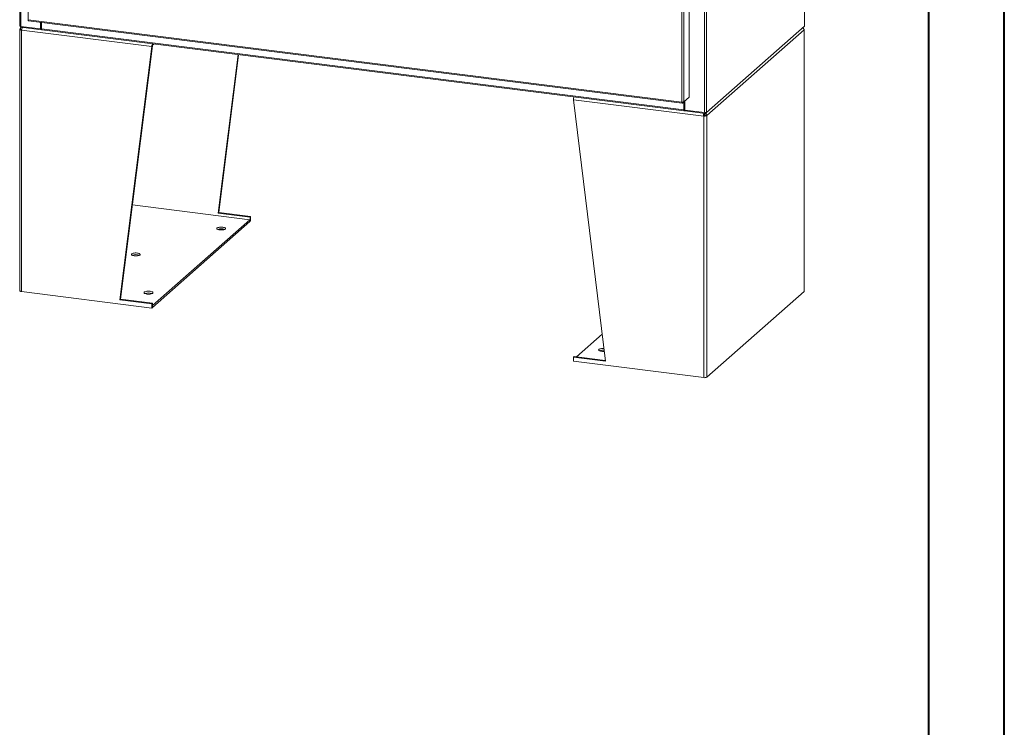
# Model space of a CAD drawing. Units: inches. Extents: x 0 to 23.4, y 0 to 16.5.
# Drawn here: x 18.3 to 23.4, y 5.5 to 9.2 of the extents above; entities that cross this region are included whole.
import ezdxf

# ---------------------------------------------------------------- set-up
doc = ezdxf.new("R2010")
doc.units = ezdxf.units.IN
doc.header["$MEASUREMENT"] = 0

msp = doc.modelspace()

# ---------------------------------------------------------------- linework, layer by layer
at = {"color": 7, "linetype": 'Continuous', "lineweight": 40}
for p, q in [((23.38893, 0.00846), (23.38893, 16.54389)), ((22.99523, 16.15019), (22.99523, 0.40216))]:
    msp.add_line(p, q, dxfattribs=at)
at = {"color": 7, "linetype": 'Continuous', "lineweight": 15}
for p, q in [((18.2683, 15.3285), (18.2683, 9.17019)), ((18.27345, 9.16771), (18.27345, 15.32601)), ((22.34902, 15.32803), (22.34902, 9.16972)), ((22.34953, 9.17066), (22.34953, 15.32896)), ((18.31231, 15.20346), (18.31231, 9.20268)), ((21.83012, 14.87792), (21.83012, 8.71961)), ((21.84039, 14.87946), (21.84039, 8.72115)), ((21.74976, 14.80066), (21.74976, 8.80008)), ((21.71217, 8.77434), (21.71217, 14.77512)), ((21.72244, 14.77656), (21.72244, 8.77599)), ((18.27345, 9.16771), (18.37657, 9.15471)), ((18.27475, 9.16754), (18.27475, 9.16356)), ((18.31231, 9.20268), (21.71217, 8.77434)), ((18.31413, 9.19726), (21.71399, 8.76892)), ((18.37657, 9.15471), (18.37657, 9.18939)), ((18.37897, 9.15683), (18.37897, 9.18909)), ((18.38188, 9.15516), (18.38188, 9.18872)), ((21.84039, 8.72115), (22.34902, 9.16972)), ((18.26975, 9.15251), (18.26975, 7.79341)), ((18.27943, 9.15293), (18.27059, 9.15404)), ((18.27552, 9.16346), (18.2746, 9.16265)), ((18.38111, 9.15016), (18.27475, 9.16356)), ((18.95522, 9.06315), (18.27815, 9.14845)), ((18.27815, 7.78935), (18.27815, 9.14845)), ((18.37657, 9.15471), (18.37897, 9.15683)), ((18.38111, 9.15656), (18.37897, 9.15683)), ((18.38188, 9.15725), (18.38111, 9.15656)), ((18.38111, 9.15656), (18.38111, 9.15016)), ((18.38111, 9.15016), (18.38239, 9.15129)), ((18.38188, 9.15516), (21.72169, 8.73438)), ((18.3837, 9.14973), (21.72351, 8.72896)), ((22.34724, 9.14949), (21.84217, 8.70406)), ((22.34724, 7.79039), (22.34724, 9.14949)), ((22.34808, 7.79192), (22.34808, 9.15102)), ((18.79285, 7.7493), (18.95857, 9.0661)), ((18.95857, 9.0661), (18.95522, 9.06315)), ((18.95982, 9.07055), (18.96637, 9.07633)), ((18.7895, 7.74636), (18.95522, 9.06315)), ((19.30042, 8.19694), (19.40415, 9.02117)), ((19.30376, 8.19989), (19.40707, 9.0208)), ((21.82541, 8.70154), (21.14834, 8.78684)), ((21.31406, 7.42829), (21.14834, 8.78684)), ((21.71489, 8.76932), (21.72244, 8.77599)), ((21.71489, 8.76932), (21.71489, 8.77421)), ((21.72169, 8.77532), (21.72169, 8.73438)), ((21.74976, 8.80008), (21.72244, 8.77599)), ((21.72409, 8.77744), (21.72409, 8.7365)), ((21.727, 8.78001), (21.727, 8.7326)), ((21.72409, 8.7365), (21.72169, 8.73438)), ((21.7257, 8.73681), (21.7245, 8.73575)), ((21.7245, 8.73575), (21.7245, 8.72935)), ((21.7245, 8.72935), (21.7257, 8.73041)), ((21.7257, 8.73681), (21.7257, 8.73041)), ((21.727, 8.7326), (21.83012, 8.71961)), ((21.72726, 8.73257), (21.72726, 8.72858)), ((21.83362, 8.71518), (21.72726, 8.72858)), ((21.82764, 8.71594), (21.82764, 8.71071)), ((21.83091, 8.70973), (21.82764, 8.71214)), ((21.83091, 8.71553), (21.83091, 8.70973)), ((21.83333, 8.70518), (21.84217, 8.70406)), ((21.84039, 8.72115), (21.83362, 8.71518)), ((21.83362, 8.71945), (21.83362, 8.71518)), ((21.82876, 8.70449), (21.82541, 8.70154)), ((21.82541, 8.70154), (21.82541, 7.34244)), ((21.84217, 8.70406), (21.84217, 7.34496)), ((19.46551, 8.16316), (18.85462, 8.24013)), ((19.30042, 8.19694), (19.30376, 8.19989)), ((19.46614, 8.17606), (19.30042, 8.19694)), ((19.46948, 8.17901), (19.30376, 8.19989)), ((18.95903, 7.71649), (19.46551, 8.16316)), ((18.95903, 7.70749), (19.46551, 8.15416)), ((19.46551, 8.15416), (19.46551, 8.16316)), ((19.46614, 8.15464), (19.46551, 8.15472)), ((19.46614, 8.17606), (19.46948, 8.17901)), ((19.46614, 8.17606), (19.46614, 8.15464)), ((19.46948, 8.15758), (19.46614, 8.15464)), ((19.46948, 8.17901), (19.46948, 8.15758)), ((18.27815, 7.78935), (18.95522, 7.70405)), ((22.34724, 7.79039), (21.84217, 7.34496)), ((18.79285, 7.7493), (18.7895, 7.74636)), ((18.95522, 7.72548), (18.7895, 7.74636)), ((18.95857, 7.72842), (18.79285, 7.7493)), ((18.95857, 7.72842), (18.95522, 7.72548)), ((18.95522, 7.70405), (18.95522, 7.72548)), ((18.95522, 7.70405), (18.95857, 7.707)), ((18.95857, 7.707), (18.95857, 7.72842)), ((18.95857, 7.71655), (18.95903, 7.71649)), ((18.95857, 7.70755), (18.95903, 7.70749)), ((18.95903, 7.70749), (18.95903, 7.71649)), ((21.29705, 7.5678), (21.1641, 7.45055)), ((21.15169, 7.45212), (21.14834, 7.44917)), ((21.14834, 7.44917), (21.14834, 7.42774)), ((21.14834, 7.44917), (21.31406, 7.42829)), ((21.14834, 7.42774), (21.82541, 7.34244)), ((21.15169, 7.45212), (21.31365, 7.43171))]:
    msp.add_line(p, q, dxfattribs=at)
at = {"color": 8, "linetype": 'Continuous', "lineweight": 15}
for p, q in [((18.95982, 9.07055), (18.95982, 9.07715)), ((21.7245, 8.73575), (21.72423, 8.73579))]:
    msp.add_line(p, q, dxfattribs=at)
at = {"color": 7, "linetype": 'Continuous', "lineweight": 15, "flags": 128}
for points in [[(18.27345, 9.16771), (18.27205, 9.16794), (18.27081, 9.16825), (18.26978, 9.16865), (18.269, 9.1691), (18.2685, 9.16959), (18.2683, 9.17011), (18.2683, 9.17019)], [(22.34953, 9.17066), (22.34942, 9.17022), (22.34902, 9.16972)], [(18.27815, 9.14845), (18.27587, 9.14883), (18.27385, 9.14935), (18.27217, 9.14999), (18.2709, 9.15072), (18.27008, 9.15153), (18.26976, 9.15237), (18.26993, 9.15322), (18.27059, 9.15404)], [(18.3837, 9.14973), (18.38362, 9.14975), (18.38313, 9.15001), (18.38271, 9.15057), (18.38236, 9.1514), (18.3821, 9.15247), (18.38194, 9.15374), (18.38188, 9.15516)], [(22.3465, 9.15309), (22.34693, 9.1528), (22.34774, 9.152), (22.34807, 9.15116), (22.3479, 9.15031), (22.34724, 9.14949)], [(21.72169, 8.73438), (21.72174, 8.73296), (21.7219, 8.7317), (21.72216, 8.73063), (21.72251, 8.7298), (21.72294, 8.72924), (21.72343, 8.72897), (21.72395, 8.72901), (21.7245, 8.72935)], [(19.30815, 8.1101), (19.3033, 8.11095), (19.29919, 8.11216), (19.29608, 8.11366), (19.29413, 8.11536), (19.29346, 8.11718), (19.29411, 8.11899), (19.29605, 8.1207), (19.29916, 8.1222), (19.30326, 8.12342), (19.3081, 8.12427), (19.31342, 8.12471), (19.3189, 8.12471), (19.32422, 8.12427), (19.32908, 8.12343), (19.33318, 8.12222), (19.3363, 8.12071), (19.33825, 8.11901), (19.33892, 8.11719), (19.33826, 8.11538), (19.33632, 8.11367), (19.33322, 8.11217), (19.32912, 8.11096), (19.32427, 8.11011), (19.31895, 8.10967), (19.31347, 8.10966), (19.30815, 8.1101)], [(18.88015, 7.98977), (18.87483, 7.9902), (18.86935, 7.9902), (18.86403, 7.98976), (18.85919, 7.98891), (18.85509, 7.9877), (18.85198, 7.98619), (18.85004, 7.98449), (18.84939, 7.98267), (18.85006, 7.98086), (18.852, 7.97915), (18.85512, 7.97765), (18.85923, 7.97644), (18.86408, 7.9756), (18.8694, 7.97516), (18.87488, 7.97516), (18.8802, 7.9756), (18.88505, 7.97645), (18.88915, 7.97766), (18.89225, 7.97917), (18.89419, 7.98088), (18.89484, 7.98269), (18.89418, 7.9845), (18.89223, 7.98621), (18.88911, 7.98771), (18.88501, 7.98892), (18.88015, 7.98977)], [(18.26975, 7.79341), (18.26976, 7.79327), (18.27008, 7.79243), (18.2709, 7.79162), (18.27217, 7.79089), (18.27385, 7.79025), (18.27587, 7.78973), (18.27815, 7.78935)], [(18.94631, 7.79098), (18.94099, 7.79142), (18.93551, 7.79141), (18.93019, 7.79098), (18.92534, 7.79012), (18.92124, 7.78891), (18.91814, 7.78741), (18.9162, 7.7857), (18.91554, 7.78389), (18.91621, 7.78207), (18.91816, 7.78037), (18.92128, 7.77886), (18.92538, 7.77766), (18.93024, 7.77681), (18.93556, 7.77637), (18.94104, 7.77638), (18.94635, 7.77681), (18.9512, 7.77767), (18.9553, 7.77888), (18.95841, 7.78038), (18.96034, 7.78209), (18.961, 7.7839), (18.96033, 7.78572), (18.95838, 7.78742), (18.95527, 7.78893), (18.95116, 7.79013), (18.94631, 7.79098)], [(22.34724, 7.79039), (22.3479, 7.79121), (22.34808, 7.79192)], [(21.3079, 7.47886), (21.3044, 7.47862), (21.29892, 7.47862), (21.2936, 7.47905), (21.28875, 7.4799), (21.28464, 7.48111), (21.28153, 7.48261), (21.27958, 7.48432), (21.27891, 7.48613), (21.27957, 7.48794), (21.2815, 7.48965), (21.28461, 7.49116), (21.28871, 7.49237), (21.29356, 7.49322), (21.29887, 7.49366), (21.30435, 7.49366), (21.3061, 7.49357)]]:
    msp.add_lwpolyline(points, dxfattribs=at)
at = {"color": 7, "linetype": 'Continuous', "lineweight": 15}
for centre, radius, start, end in [((18.98583, 9.06404), 0.03062, 154.23606, 181.66177), ((18.96553, 9.06654), 0.00698, 144.93094, 183.59311), ((21.18062, 8.78738), 0.03228, 154.95497, 180.94286), ((21.72447, 8.73623), 0.000475, 145.0305, 273.49356), ((21.727, 8.73466), 0.00251, 89.89674, 120.94455), ((21.72714, 8.72779), 0.00299, 87.70648, 118.71797), ((21.83006, 8.71135), 0.00698, 259.22613, 297.8883), ((21.83305, 8.73503), 0.0157, 259.22613, 297.8883), ((21.8302, 8.72669), 0.02559, 259.22613, 297.8883), ((19.31619, 8.06353), 0.05244, 69.59613, 110.40387), ((18.87212, 7.92903), 0.05244, 69.59509, 110.40491), ((18.93827, 7.73024), 0.05244, 69.59509, 110.40491), ((21.3012, 7.43342), 0.05142, 83.29098, 110.31049), ((21.8302, 7.36758), 0.02559, 259.22613, 297.8883)]:
    msp.add_arc(centre, radius, start, end, dxfattribs=at)
for points, knots in [([(18.31421, 9.19729), (18.31418, 9.19728), (18.31378, 9.19713), (18.31314, 9.19799), (18.31246, 9.19982), (18.31236, 9.20173), (18.31231, 9.20268)], [0, 0, 0, 0, 0.0256547, 0.3504365, 0.6752182, 1, 1, 1, 1]), ([(18.27059, 9.15404), (18.27086, 9.15566), (18.2714, 9.15891), (18.27359, 9.16221), (18.27548, 9.16318), (18.27594, 9.16341)], [0, 0, 0, 0, 0.4307782, 0.8615564, 1, 1, 1, 1]), ([(18.28319, 9.1625), (18.28305, 9.16236), (18.28212, 9.16145), (18.28062, 9.15822), (18.27895, 9.1534), (18.27842, 9.1501), (18.27815, 9.14845)], [0, 0, 0, 0, 0.0572751, 0.3715167, 0.6857584, 1, 1, 1, 1]), ([(22.34724, 9.14949), (22.34698, 9.15104), (22.34646, 9.15415), (22.3435, 9.15844), (22.34062, 9.1602), (22.3392, 9.16106)], [0, 0, 0, 0, 0.3372422, 0.6744844, 1, 1, 1, 1]), ([(21.82541, 8.70154), (21.82529, 8.70324), (21.82503, 8.70663), (21.82551, 8.71161), (21.82615, 8.71494), (21.82662, 8.71591), (21.82669, 8.71606)], [0, 0, 0, 0, 0.3142416, 0.6284833, 0.9427249, 1, 1, 1, 1]), ([(21.82774, 8.70861), (21.8277, 8.70896), (21.82761, 8.7097), (21.82763, 8.71036), (21.82764, 8.71071)], [0, 0, 0, 0, 0.47989975, 1, 1, 1, 1]), ([(21.82876, 8.70449), (21.82858, 8.70497), (21.82822, 8.70593), (21.82792, 8.70735), (21.82778, 8.70831), (21.82774, 8.70861), (21.82773, 8.70867)], [0, 0, 0, 0, 0.3079034, 0.6158068, 0.9237102, 1, 1, 1, 1]), ([(21.83546, 8.71681), (21.83674, 8.71582), (21.83933, 8.7138), (21.84184, 8.70912), (21.84206, 8.70575), (21.84217, 8.70406)], [0, 0, 0, 0, 0.3255156, 0.6627578, 1, 1, 1, 1])]:
    msp.add_open_spline(points, degree=3, knots=knots, dxfattribs=at)
for points in [[(21.72244, 8.77599), (21.72196, 8.77567), (21.721, 8.77503), (21.71834, 8.7744), (21.71522, 8.77411), (21.71319, 8.77426), (21.71217, 8.77434)], [(21.71217, 8.77434), (21.7122, 8.77339), (21.71227, 8.7715), (21.7129, 8.76959), (21.7138, 8.76868), (21.71453, 8.76911), (21.71489, 8.76932)], [(21.83091, 8.70973), (21.83127, 8.70956), (21.83199, 8.70921), (21.83286, 8.70811), (21.8334, 8.70671), (21.83335, 8.70569), (21.83333, 8.70518)]]:
    msp.add_open_spline(points, degree=3, dxfattribs=at)

doc.saveas('drawing.dxf')
